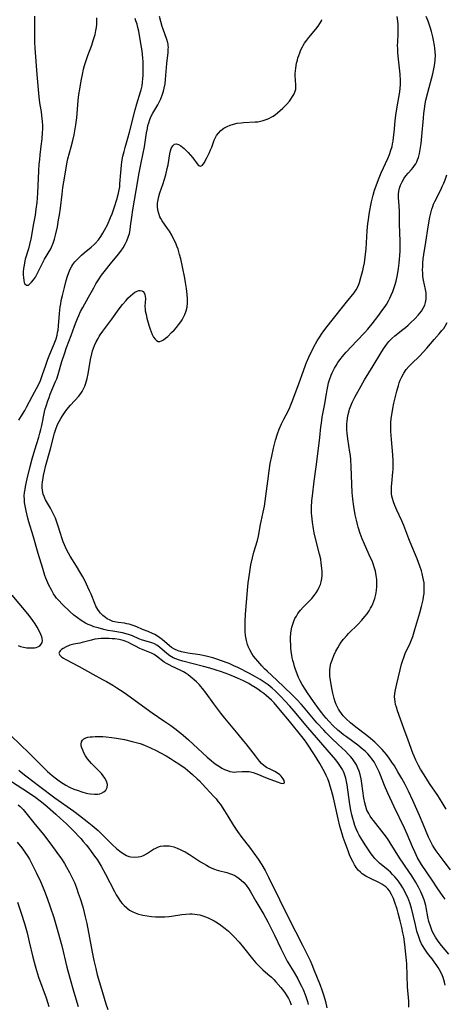
# Model space of a CAD drawing. Units: inches. Extents: x 2044923 to 2050399, y 189883 to 195346.
# Drawn here: x 2046437 to 2046525, y 192212 to 192415 of the extents above; entities that cross this region are included whole.
import ezdxf

# ---------------------------------------------------------------- set-up
doc = ezdxf.new("R2010")
doc.units = ezdxf.units.IN
doc.header["$MEASUREMENT"] = 0
doc.layers.add('c_16_T14S_R18E', color=21, linetype='Continuous')

msp = doc.modelspace()

# ---------------------------------------------------------------- linework, layer by layer
at = {"layer": 'c_16_T14S_R18E'}
for points, elevation in [([(2046435.5, 192258.15), (2046439.02, 192255.88), (2046440.51, 192254.85), (2046441.43, 192254.16), (2046442.36, 192253.39), (2046444.65, 192251.4), (2046445.63, 192250.51), (2046446.81, 192249.38), (2046448.13, 192248.08), (2046449.77, 192246.35), (2046450.31, 192245.74), (2046450.92, 192245.03), (2046451.44, 192244.36), (2046451.95, 192243.69), (2046452.65, 192242.72), (2046453.14, 192242), (2046453.96, 192240.66), (2046454.89, 192238.99), (2046456.73, 192235.38), (2046457.09, 192234.73), (2046457.47, 192234.1), (2046457.98, 192233.36), (2046458.34, 192232.92), (2046458.72, 192232.5), (2046459.27, 192232), (2046459.86, 192231.56), (2046460.41, 192231.25), (2046461.02, 192230.98), (2046461.67, 192230.75), (2046462.33, 192230.57), (2046462.62, 192230.51), (2046463.49, 192230.35), (2046464.38, 192230.24), (2046465.22, 192230.18), (2046466.29, 192230.16), (2046467.13, 192230.18), (2046467.96, 192230.23), (2046468.53, 192230.3), (2046470.62, 192230.63), (2046471.44, 192230.74), (2046472.27, 192230.77), (2046472.79, 192230.76), (2046473.32, 192230.72), (2046473.84, 192230.65), (2046474.36, 192230.55), (2046474.96, 192230.38), (2046475.53, 192230.18), (2046476.1, 192229.95), (2046476.88, 192229.57), (2046477.33, 192229.34), (2046478.03, 192228.92), (2046478.72, 192228.45), (2046479.6, 192227.78), (2046480.26, 192227.22), (2046480.92, 192226.59), (2046481.36, 192226.13), (2046482.47, 192224.91), (2046483.37, 192223.84), (2046485.23, 192221.48), (2046485.93, 192220.69), (2046486.27, 192220.32), (2046486.99, 192219.6), (2046487.38, 192219.24), (2046488.42, 192218.33), (2046489.12, 192217.69), (2046489.6, 192217.21), (2046490.05, 192216.71), (2046491.09, 192215.55), (2046491.65, 192214.87), (2046491.98, 192214.42), (2046492.32, 192213.87), (2046492.63, 192213.3), (2046492.92, 192212.72), (2046493.23, 192212)], 1014), ([(2046436.66, 192245.57), (2046437.62, 192244.4), (2046437.95, 192243.97), (2046438.26, 192243.53), (2046438.84, 192242.65), (2046439.18, 192242.09), (2046439.57, 192241.4), (2046439.99, 192240.58), (2046440.66, 192239.21), (2046441.45, 192237.48), (2046442.02, 192236.15), (2046442.43, 192235.14), (2046442.93, 192233.82), (2046443.48, 192232.25), (2046444.22, 192230), (2046445.05, 192227.17), (2046445.87, 192224.16), (2046446.94, 192219.79), (2046447.46, 192217.78), (2046448.37, 192214.58), (2046449.26, 192211.66)], 1018), ([(2046525.74, 192222.47), (2046524.27, 192224.25), (2046523.55, 192225.16), (2046522.97, 192226), (2046522.71, 192226.45), (2046522.46, 192226.92), (2046522.24, 192227.41), (2046521.95, 192228.21), (2046521.66, 192229.2), (2046521.44, 192230.19), (2046521.09, 192232.08), (2046520.99, 192232.54), (2046520.87, 192233.01), (2046520.65, 192233.7), (2046520.39, 192234.39), (2046519.98, 192235.31), (2046519.47, 192236.32), (2046518.86, 192237.4), (2046518.11, 192238.63)], 1014), ([(2046436.75, 192233.19), (2046437.49, 192230.93), (2046438.14, 192228.79), (2046438.69, 192226.83), (2046439.16, 192224.98), (2046439.89, 192221.82), (2046440.36, 192220.04), (2046440.64, 192219.1), (2046441.07, 192217.73), (2046442.61, 192213.42), (2046443.19, 192211.63)], 1020)]:
    msp.add_lwpolyline(points, dxfattribs=dict(at, elevation=elevation))
for points in [[(2046440.2, 192416.16, 1006), (2046440.23, 192411.87, 1006), (2046440.26, 192410.8, 1006), (2046440.32, 192409.6, 1006), (2046440.73, 192404.17, 1006), (2046441.12, 192399.52, 1006), (2046441.26, 192398.26, 1006), (2046441.58, 192396.42, 1006), (2046441.7, 192395.69, 1006), (2046441.77, 192395.09, 1006), (2046441.83, 192394.41, 1006), (2046441.86, 192393.64, 1006), (2046441.86, 192392.86, 1006), (2046441.84, 192392.16, 1006), (2046441.74, 192390.83, 1006), (2046441.57, 192389.32, 1006), (2046441.35, 192387.54, 1006), (2046441.24, 192386.57, 1006), (2046441.16, 192385.64, 1006), (2046441.07, 192384.25, 1006), (2046440.86, 192379.65, 1006), (2046440.7, 192377.68, 1006), (2046440.53, 192376.32, 1006), (2046440.34, 192375.08, 1006), (2046440.05, 192373.34, 1006), (2046439.78, 192371.81, 1006), (2046439.52, 192370.45, 1006), (2046439.2, 192369.03, 1006), (2046438.98, 192368.15, 1006), (2046438.34, 192365.99, 1006), (2046438.17, 192365.26, 1006), (2046438.07, 192364.77, 1006), (2046437.97, 192364.07, 1006), (2046437.92, 192363.4, 1006), (2046437.91, 192362.75, 1006), (2046437.93, 192362.23, 1006), (2046438.01, 192361.61, 1006), (2046438.12, 192361.21, 1006), (2046438.27, 192360.89, 1006), (2046438.55, 192360.63, 1006), (2046438.98, 192360.66, 1006), (2046439.3, 192360.89, 1006), (2046439.64, 192361.23, 1006), (2046440.05, 192361.72, 1006), (2046440.44, 192362.31, 1006), (2046440.61, 192362.59, 1006), (2046440.95, 192363.25, 1006), (2046441.67, 192364.76, 1006), (2046442.31, 192366, 1006), (2046443.59, 192368.17, 1006), (2046443.74, 192368.48, 1006), (2046444.06, 192369.28, 1006), (2046444.33, 192370.12, 1006), (2046444.56, 192370.99, 1006), (2046444.95, 192372.7, 1006), (2046445.22, 192374.1, 1006), (2046445.39, 192375.14, 1006), (2046445.59, 192376.51, 1006), (2046445.91, 192379.42, 1006), (2046446.09, 192380.78, 1006), (2046446.5, 192383.17, 1006), (2046446.84, 192385.29, 1006), (2046446.99, 192386.07, 1006), (2046447.14, 192386.71, 1006), (2046447.82, 192389.22, 1006), (2046448.15, 192390.54, 1006), (2046448.39, 192391.68, 1006), (2046448.62, 192392.91, 1006), (2046448.75, 192393.73, 1006), (2046448.94, 192395.19, 1006), (2046449.26, 192398.78, 1006), (2046449.4, 192400.04, 1006), (2046449.56, 192401.14, 1006), (2046449.87, 192402.87, 1006), (2046450.13, 192404.15, 1006), (2046450.38, 192405.24, 1006), (2046450.58, 192406.02, 1006), (2046450.81, 192406.8, 1006), (2046451.26, 192408.09, 1006), (2046452.04, 192410.2, 1006), (2046452.37, 192411.16, 1006), (2046452.57, 192411.8, 1006), (2046452.75, 192412.44, 1006), (2046452.92, 192413.23, 1006), (2046453.03, 192413.86, 1006), (2046453.1, 192414.52, 1006), (2046453.13, 192415.18, 1006), (2046453.12, 192415.84, 1006)], [(2046517.51, 192211.53, 1010), (2046517.5, 192212.14, 1010), (2046517.47, 192212.74, 1010), (2046517.23, 192215.68, 1010), (2046517.07, 192220.37, 1010), (2046517.02, 192221.19, 1010), (2046516.91, 192222.46, 1010), (2046516.68, 192224.47, 1010), (2046516.44, 192226.06, 1010), (2046516.29, 192226.85, 1010), (2046516.05, 192227.99, 1010), (2046515.71, 192229.37, 1010), (2046515.3, 192230.91, 1010), (2046515.07, 192231.73, 1010), (2046514.63, 192233.1, 1010), (2046514.33, 192233.93, 1010), (2046514.14, 192234.38, 1010), (2046513.94, 192234.81, 1010), (2046513.49, 192235.54, 1010), (2046513.16, 192235.94, 1010), (2046512.73, 192236.34, 1010), (2046512.34, 192236.64, 1010), (2046511.92, 192236.9, 1010), (2046511.41, 192237.17, 1010), (2046509.33, 192238.19, 1010), (2046508.6, 192238.6, 1010), (2046507.89, 192239.07, 1010), (2046507.54, 192239.36, 1010), (2046507.07, 192239.82, 1010), (2046506.64, 192240.35, 1010), (2046506.27, 192240.93, 1010), (2046505.91, 192241.59, 1010), (2046505.6, 192242.23, 1010), (2046505.28, 192242.96, 1010), (2046504.96, 192243.8, 1010), (2046503.97, 192246.55, 1010), (2046503.71, 192247.31, 1010), (2046503.44, 192248.2, 1010), (2046503.25, 192248.91, 1010), (2046502.88, 192250.42, 1010), (2046501.93, 192254.72, 1010), (2046501.53, 192256.29, 1010), (2046501.28, 192257.14, 1010), (2046501.03, 192257.89, 1010), (2046500.76, 192258.64, 1010), (2046500.46, 192259.37, 1010), (2046500.18, 192259.97, 1010), (2046499.84, 192260.61, 1010), (2046499.13, 192261.82, 1010), (2046498.01, 192263.64, 1010), (2046496.43, 192266.04, 1010), (2046495.94, 192266.72, 1010), (2046495.39, 192267.43, 1010), (2046492.86, 192270.61, 1010), (2046491.04, 192272.79, 1010), (2046489.68, 192274.34, 1010), (2046489.13, 192274.9, 1010), (2046488.57, 192275.43, 1010), (2046488.07, 192275.87, 1010), (2046487.55, 192276.29, 1010), (2046486.95, 192276.74, 1010), (2046486.34, 192277.18, 1010), (2046485.77, 192277.55, 1010), (2046484.97, 192278.04, 1010), (2046484.44, 192278.34, 1010), (2046483.37, 192278.9, 1010), (2046482.12, 192279.47, 1010), (2046480.37, 192280.2, 1010), (2046478.84, 192280.76, 1010), (2046477.51, 192281.2, 1010), (2046476.44, 192281.51, 1010), (2046475.12, 192281.87, 1010), (2046470.87, 192282.95, 1010), (2046469.96, 192283.22, 1010), (2046469.4, 192283.43, 1010), (2046468.86, 192283.66, 1010), (2046468.16, 192284.07, 1010), (2046467.53, 192284.54, 1010), (2046466.05, 192285.84, 1010), (2046465.46, 192286.28, 1010), (2046464.97, 192286.57, 1010), (2046464.64, 192286.72, 1010), (2046464.24, 192286.86, 1010), (2046462.53, 192287.34, 1010), (2046461.8, 192287.62, 1010), (2046460.49, 192288.19, 1010), (2046459.83, 192288.44, 1010), (2046459.14, 192288.65, 1010), (2046458.38, 192288.82, 1010), (2046456.37, 192289.14, 1010), (2046455.34, 192289.33, 1010), (2046454.53, 192289.53, 1010), (2046453.39, 192289.83, 1010), (2046452.51, 192290.1, 1010), (2046451.9, 192290.31, 1010), (2046451.3, 192290.55, 1010), (2046450.78, 192290.8, 1010), (2046449.85, 192291.35, 1010), (2046449.08, 192291.9, 1010), (2046448.38, 192292.47, 1010), (2046447.51, 192293.25, 1010), (2046445.99, 192294.69, 1010), (2046445.17, 192295.55, 1010), (2046444.77, 192296.02, 1010), (2046444.47, 192296.43, 1010), (2046444.15, 192296.91, 1010), (2046443.78, 192297.54, 1010), (2046443.2, 192298.68, 1010), (2046442.77, 192299.66, 1010), (2046442.58, 192300.15, 1010), (2046442.39, 192300.69, 1010), (2046441.92, 192302.1, 1010), (2046440.97, 192305.19, 1010), (2046439.94, 192308.84, 1010), (2046439.05, 192311.73, 1010), (2046438.84, 192312.49, 1010), (2046438.49, 192314.01, 1010), (2046438.29, 192315.07, 1010), (2046438.2, 192315.73, 1010), (2046438.14, 192316.39, 1010), (2046438.13, 192317.12, 1010), (2046438.19, 192317.83, 1010), (2046438.28, 192318.46, 1010), (2046438.4, 192319.08, 1010), (2046438.74, 192320.63, 1010), (2046439.36, 192323.17, 1010), (2046439.78, 192324.79, 1010), (2046440.3, 192326.63, 1010), (2046441.12, 192329.27, 1010), (2046441.34, 192330.06, 1010), (2046441.54, 192330.85, 1010), (2046441.72, 192331.65, 1010), (2046442.31, 192334.46, 1010), (2046442.46, 192335.07, 1010), (2046442.63, 192335.66, 1010), (2046442.98, 192336.73, 1010), (2046443.23, 192337.41, 1010), (2046443.5, 192338.09, 1010), (2046444.6, 192340.73, 1010), (2046444.82, 192341.32, 1010), (2046445.11, 192342.2, 1010), (2046445.89, 192344.84, 1010), (2046446.41, 192346.47, 1010), (2046446.86, 192347.74, 1010), (2046447.83, 192350.27, 1010), (2046448.49, 192352.2, 1010), (2046448.82, 192353.09, 1010), (2046449.08, 192353.73, 1010), (2046449.36, 192354.36, 1010), (2046449.76, 192355.18, 1010), (2046450.19, 192355.99, 1010), (2046451.37, 192358.19, 1010), (2046452.45, 192360.11, 1010), (2046452.92, 192360.93, 1010), (2046453.42, 192361.73, 1010), (2046454.08, 192362.7, 1010), (2046454.87, 192363.75, 1010), (2046455.89, 192365.03, 1010), (2046457.54, 192367.01, 1010), (2046458.06, 192367.68, 1010), (2046458.54, 192368.36, 1010), (2046458.98, 192369.11, 1010), (2046459.32, 192369.8, 1010), (2046459.6, 192370.52, 1010), (2046459.82, 192371.28, 1010), (2046459.97, 192372.06, 1010), (2046460.07, 192372.84, 1010), (2046460.29, 192374.68, 1010), (2046460.51, 192376.22, 1010), (2046461.22, 192380.17, 1010), (2046461.84, 192383.81, 1010), (2046462.23, 192385.88, 1010), (2046462.92, 192389.22, 1010), (2046463.38, 192392.1, 1010), (2046463.53, 192392.96, 1010), (2046463.65, 192393.58, 1010), (2046463.81, 192394.18, 1010), (2046464.02, 192394.83, 1010), (2046464.32, 192395.51, 1010), (2046464.67, 192396.17, 1010), (2046465.69, 192397.88, 1010), (2046465.99, 192398.44, 1010), (2046466.3, 192399.09, 1010), (2046466.68, 192400.05, 1010), (2046466.87, 192400.67, 1010), (2046467.03, 192401.31, 1010), (2046467.18, 192402.24, 1010), (2046467.27, 192403.09, 1010), (2046467.54, 192406.43, 1010), (2046467.8, 192408.67, 1010), (2046467.85, 192409.39, 1010), (2046467.86, 192409.76, 1010), (2046467.83, 192410.07, 1010), (2046467.79, 192410.38, 1010), (2046467.73, 192410.68, 1010), (2046467.52, 192411.39, 1010), (2046466.78, 192413.49, 1010), (2046466.61, 192414.05, 1010), (2046466.04, 192416.13, 1010)], [(2046518.11, 192238.63, 1014), (2046517.52, 192239.54, 1014), (2046515.59, 192242.35, 1014), (2046513.66, 192245.46, 1014), (2046513.09, 192246.32, 1014), (2046512.42, 192247.25, 1014), (2046510.18, 192250.04, 1014), (2046509.86, 192250.48, 1014), (2046509.52, 192250.98, 1014), (2046509.22, 192251.5, 1014), (2046508.86, 192252.23, 1014), (2046508.6, 192252.97, 1014), (2046508.39, 192253.74, 1014), (2046508.2, 192254.67, 1014), (2046507.81, 192257.73, 1014), (2046507.65, 192258.67, 1014), (2046507.43, 192259.6, 1014), (2046507.22, 192260.26, 1014), (2046506.99, 192260.86, 1014), (2046506.67, 192261.54, 1014), (2046506.29, 192262.2, 1014), (2046505.88, 192262.79, 1014), (2046505.46, 192263.29, 1014), (2046505.01, 192263.77, 1014), (2046504.41, 192264.36, 1014), (2046502.91, 192265.75, 1014), (2046501.55, 192267.06, 1014), (2046500.44, 192268.17, 1014), (2046499.92, 192268.71, 1014), (2046498.51, 192270.26, 1014), (2046495.75, 192273.53, 1014), (2046495.28, 192274.07, 1014), (2046494.38, 192275.04, 1014), (2046493.33, 192276.1, 1014), (2046490.28, 192279.06, 1014), (2046488.23, 192280.94, 1014), (2046487.74, 192281.41, 1014), (2046487.15, 192282.03, 1014), (2046486.32, 192282.96, 1014), (2046485.84, 192283.54, 1014), (2046485.44, 192284.04, 1014), (2046485.07, 192284.57, 1014), (2046484.66, 192285.29, 1014), (2046484.41, 192285.86, 1014), (2046484.2, 192286.44, 1014), (2046483.98, 192287.27, 1014), (2046483.81, 192288.26, 1014), (2046483.74, 192289.1, 1014), (2046483.71, 192290.14, 1014), (2046483.74, 192291.17, 1014), (2046483.81, 192292.6, 1014), (2046484.17, 192297.61, 1014), (2046484.32, 192299.13, 1014), (2046484.58, 192300.93, 1014), (2046484.92, 192302.85, 1014), (2046485.22, 192304.34, 1014), (2046485.52, 192305.5, 1014), (2046486.26, 192307.89, 1014), (2046486.47, 192308.8, 1014), (2046486.88, 192311.19, 1014), (2046487.02, 192311.85, 1014), (2046487.45, 192313.73, 1014), (2046487.69, 192314.98, 1014), (2046488.4, 192320.18, 1014), (2046488.67, 192322.28, 1014), (2046488.9, 192323.8, 1014), (2046489.21, 192325.33, 1014), (2046489.59, 192327, 1014), (2046490, 192328.6, 1014), (2046490.4, 192329.91, 1014), (2046490.76, 192330.91, 1014), (2046491.2, 192331.96, 1014), (2046491.68, 192332.94, 1014), (2046492.64, 192334.77, 1014), (2046492.92, 192335.37, 1014), (2046493.16, 192335.92, 1014), (2046493.57, 192336.95, 1014), (2046494.86, 192340.45, 1014), (2046495.74, 192342.95, 1014), (2046496.16, 192344.09, 1014), (2046496.39, 192344.66, 1014), (2046496.88, 192345.76, 1014), (2046497.85, 192347.74, 1014), (2046498.6, 192349.13, 1014), (2046498.97, 192349.74, 1014), (2046499.64, 192350.75, 1014), (2046500.17, 192351.46, 1014), (2046501.4, 192353.06, 1014), (2046504.6, 192357.11, 1014), (2046506.19, 192359.03, 1014), (2046506.61, 192359.65, 1014), (2046507.01, 192360.45, 1014), (2046507.29, 192361.2, 1014), (2046507.61, 192362.23, 1014), (2046507.99, 192363.63, 1014), (2046508.16, 192364.34, 1014), (2046508.33, 192365.22, 1014), (2046508.5, 192366.41, 1014), (2046508.66, 192368.15, 1014), (2046508.92, 192371.88, 1014), (2046509.06, 192373.4, 1014), (2046509.15, 192374.14, 1014), (2046509.32, 192375.33, 1014), (2046509.44, 192376.06, 1014), (2046509.65, 192377.13, 1014), (2046509.81, 192377.85, 1014), (2046510.15, 192379.23, 1014), (2046510.44, 192380.23, 1014), (2046510.74, 192381.16, 1014), (2046511.22, 192382.48, 1014), (2046511.77, 192383.82, 1014), (2046513.15, 192386.79, 1014), (2046513.5, 192387.64, 1014), (2046513.81, 192388.51, 1014), (2046514.03, 192389.3, 1014), (2046514.15, 192389.83, 1014), (2046514.25, 192390.37, 1014), (2046514.36, 192391.12, 1014), (2046514.47, 192392.19, 1014), (2046514.69, 192394.61, 1014), (2046514.82, 192395.74, 1014), (2046515.07, 192397.45, 1014), (2046515.65, 192400.57, 1014), (2046515.74, 192401.35, 1014), (2046515.78, 192402.1, 1014), (2046515.77, 192402.86, 1014), (2046515.68, 192404.2, 1014), (2046515.29, 192407.9, 1014), (2046515.23, 192408.7, 1014), (2046515.2, 192409.42, 1014), (2046515.19, 192410.13, 1014), (2046515.21, 192410.82, 1014), (2046515.31, 192412.64, 1014), (2046515.33, 192413.22, 1014), (2046515.31, 192413.94, 1014), (2046515.27, 192414.57, 1014), (2046515.2, 192415.19, 1014), (2046515.06, 192416.12, 1014)], [(2046525.03, 192233.82, 1016), (2046524.6, 192234.4, 1016), (2046523.34, 192236.17, 1016), (2046522.42, 192237.53, 1016), (2046520.13, 192240.99, 1016), (2046519.7, 192241.68, 1016), (2046519.3, 192242.37, 1016), (2046518.99, 192242.99, 1016), (2046518.71, 192243.58, 1016), (2046518.23, 192244.66, 1016), (2046517.16, 192247.24, 1016), (2046516.62, 192248.45, 1016), (2046514.48, 192252.9, 1016), (2046513.15, 192255.73, 1016), (2046512.49, 192257.27, 1016), (2046511.65, 192259.41, 1016), (2046511.36, 192260.09, 1016), (2046511.03, 192260.8, 1016), (2046510.68, 192261.48, 1016), (2046510.31, 192262.15, 1016), (2046509.88, 192262.8, 1016), (2046509.46, 192263.33, 1016), (2046509.01, 192263.83, 1016), (2046508.53, 192264.31, 1016), (2046507.9, 192264.89, 1016), (2046506.95, 192265.64, 1016), (2046504.61, 192267.32, 1016), (2046504.02, 192267.77, 1016), (2046503.45, 192268.24, 1016), (2046502.85, 192268.75, 1016), (2046501.88, 192269.65, 1016), (2046500.98, 192270.57, 1016), (2046500.43, 192271.18, 1016), (2046499.97, 192271.72, 1016), (2046499.53, 192272.27, 1016), (2046499.06, 192272.89, 1016), (2046497.81, 192274.64, 1016), (2046496.59, 192276.41, 1016), (2046496.07, 192277.19, 1016), (2046495.47, 192278.16, 1016), (2046495.08, 192278.91, 1016), (2046494.75, 192279.62, 1016), (2046494.45, 192280.35, 1016), (2046494.13, 192281.23, 1016), (2046493.92, 192281.85, 1016), (2046493.73, 192282.48, 1016), (2046493.57, 192283.11, 1016), (2046493.44, 192283.67, 1016), (2046493.34, 192284.22, 1016), (2046493.23, 192284.98, 1016), (2046493.16, 192285.72, 1016), (2046493.11, 192286.45, 1016), (2046493.1, 192287.14, 1016), (2046493.1, 192287.83, 1016), (2046493.15, 192288.75, 1016), (2046493.28, 192289.66, 1016), (2046493.35, 192290, 1016), (2046493.53, 192290.65, 1016), (2046493.74, 192291.21, 1016), (2046493.99, 192291.76, 1016), (2046494.28, 192292.29, 1016), (2046494.6, 192292.8, 1016), (2046495.12, 192293.49, 1016), (2046495.67, 192294.12, 1016), (2046497.45, 192295.95, 1016), (2046497.95, 192296.53, 1016), (2046498.37, 192297.12, 1016), (2046498.71, 192297.67, 1016), (2046499.01, 192298.24, 1016), (2046499.24, 192298.8, 1016), (2046499.42, 192299.39, 1016), (2046499.54, 192300.02, 1016), (2046499.6, 192300.67, 1016), (2046499.59, 192301.49, 1016), (2046499.55, 192302.18, 1016), (2046499.43, 192303.23, 1016), (2046499.3, 192304.06, 1016), (2046499.09, 192305.06, 1016), (2046498.17, 192308.62, 1016), (2046497.98, 192309.48, 1016), (2046497.81, 192310.34, 1016), (2046497.6, 192311.68, 1016), (2046497.48, 192312.96, 1016), (2046497.44, 192313.56, 1016), (2046497.44, 192314.72, 1016), (2046497.51, 192316.14, 1016), (2046497.61, 192317.15, 1016), (2046497.99, 192320.18, 1016), (2046498.34, 192323.14, 1016), (2046498.93, 192327.48, 1016), (2046499.13, 192329.18, 1016), (2046499.34, 192331.37, 1016), (2046499.44, 192332.13, 1016), (2046499.63, 192333.34, 1016), (2046500.08, 192335.78, 1016), (2046500.47, 192338.19, 1016), (2046500.62, 192339.01, 1016), (2046500.77, 192339.73, 1016), (2046500.95, 192340.44, 1016), (2046501.13, 192341.08, 1016), (2046501.47, 192342.03, 1016), (2046501.69, 192342.53, 1016), (2046502.16, 192343.49, 1016), (2046502.47, 192344.03, 1016), (2046502.87, 192344.67, 1016), (2046503.31, 192345.29, 1016), (2046503.71, 192345.82, 1016), (2046504.14, 192346.33, 1016), (2046504.58, 192346.83, 1016), (2046506.79, 192349.11, 1016), (2046508.41, 192350.83, 1016), (2046509.03, 192351.53, 1016), (2046509.94, 192352.64, 1016), (2046511.1, 192354.14, 1016), (2046512.15, 192355.58, 1016), (2046512.6, 192356.25, 1016), (2046512.87, 192356.67, 1016), (2046513.31, 192357.42, 1016), (2046513.6, 192357.97, 1016), (2046513.88, 192358.54, 1016), (2046514.21, 192359.31, 1016), (2046514.42, 192359.92, 1016), (2046514.61, 192360.54, 1016), (2046514.85, 192361.48, 1016), (2046515.13, 192362.74, 1016), (2046515.37, 192364.11, 1016), (2046515.52, 192365.17, 1016), (2046515.6, 192365.93, 1016), (2046515.67, 192366.78, 1016), (2046515.72, 192367.64, 1016), (2046515.74, 192368.77, 1016), (2046515.73, 192369.64, 1016), (2046515.6, 192373.28, 1016), (2046515.56, 192375.83, 1016), (2046515.51, 192377.04, 1016), (2046515.38, 192378.74, 1016), (2046515.38, 192379.41, 1016), (2046515.44, 192380.06, 1016), (2046515.56, 192380.67, 1016), (2046515.75, 192381.26, 1016), (2046516.09, 192382, 1016), (2046516.52, 192382.72, 1016), (2046516.88, 192383.21, 1016), (2046517.39, 192383.79, 1016), (2046518.08, 192384.54, 1016), (2046518.39, 192384.92, 1016), (2046518.68, 192385.32, 1016), (2046518.92, 192385.71, 1016), (2046519.14, 192386.13, 1016), (2046519.31, 192386.52, 1016), (2046519.48, 192387.03, 1016), (2046519.69, 192387.81, 1016), (2046519.85, 192388.63, 1016), (2046520.03, 192389.89, 1016), (2046520.19, 192391.38, 1016), (2046520.5, 192395.12, 1016), (2046520.59, 192396.1, 1016), (2046520.71, 192397.05, 1016), (2046520.87, 192398.09, 1016), (2046521.02, 192398.82, 1016), (2046521.4, 192400.44, 1016), (2046522.45, 192404.28, 1016), (2046522.61, 192404.98, 1016), (2046522.76, 192405.68, 1016), (2046522.87, 192406.39, 1016), (2046522.95, 192407.2, 1016), (2046522.97, 192408.07, 1016), (2046522.93, 192408.83, 1016), (2046522.86, 192409.59, 1016), (2046522.79, 192410.16, 1016), (2046522.6, 192411.27, 1016), (2046522.45, 192411.96, 1016), (2046522.17, 192413.02, 1016), (2046521.9, 192413.91, 1016), (2046521.46, 192415.18, 1016), (2046521.1, 192416.15, 1016)], [(2046437.02, 192332.76, 1008), (2046437.78, 192333.97, 1008), (2046438.22, 192334.73, 1008), (2046438.6, 192335.43, 1008), (2046439.73, 192337.61, 1008), (2046441.1, 192340.2, 1008), (2046441.45, 192340.95, 1008), (2046441.85, 192341.95, 1008), (2046442.55, 192344.09, 1008), (2046442.98, 192345.32, 1008), (2046443.39, 192346.35, 1008), (2046444.17, 192348.14, 1008), (2046444.45, 192348.86, 1008), (2046444.7, 192349.58, 1008), (2046444.9, 192350.33, 1008), (2046445.01, 192350.83, 1008), (2046445.09, 192351.33, 1008), (2046445.2, 192352.25, 1008), (2046445.4, 192354.78, 1008), (2046445.46, 192355.45, 1008), (2046445.54, 192356.13, 1008), (2046445.65, 192356.78, 1008), (2046445.77, 192357.44, 1008), (2046446.01, 192358.51, 1008), (2046446.41, 192360.17, 1008), (2046446.79, 192361.58, 1008), (2046447.06, 192362.49, 1008), (2046447.32, 192363.22, 1008), (2046447.61, 192363.92, 1008), (2046447.96, 192364.58, 1008), (2046448.17, 192364.9, 1008), (2046448.58, 192365.44, 1008), (2046448.97, 192365.87, 1008), (2046449.38, 192366.28, 1008), (2046449.94, 192366.8, 1008), (2046450.51, 192367.3, 1008), (2046451.94, 192368.47, 1008), (2046452.54, 192369, 1008), (2046452.85, 192369.32, 1008), (2046453.41, 192369.99, 1008), (2046453.93, 192370.71, 1008), (2046454.35, 192371.37, 1008), (2046454.69, 192371.97, 1008), (2046455.27, 192373.09, 1008), (2046455.94, 192374.58, 1008), (2046456.25, 192375.35, 1008), (2046456.76, 192376.8, 1008), (2046457.24, 192378.34, 1008), (2046457.6, 192379.63, 1008), (2046457.74, 192380.3, 1008), (2046457.83, 192380.94, 1008), (2046457.88, 192381.59, 1008), (2046458.02, 192383.89, 1008), (2046458.18, 192385.42, 1008), (2046458.28, 192386.11, 1008), (2046458.5, 192387.31, 1008), (2046458.71, 192388.22, 1008), (2046458.95, 192389.1, 1008), (2046459.52, 192391.03, 1008), (2046459.84, 192392.21, 1008), (2046460.98, 192396.84, 1008), (2046461.33, 192398.07, 1008), (2046462.14, 192400.56, 1008), (2046462.26, 192401, 1008), (2046462.44, 192401.81, 1008), (2046462.54, 192402.54, 1008), (2046462.61, 192403.28, 1008), (2046462.65, 192404.03, 1008), (2046462.68, 192405.22, 1008), (2046462.68, 192406.02, 1008), (2046462.65, 192406.82, 1008), (2046462.6, 192407.51, 1008), (2046462.53, 192408.27, 1008), (2046462.43, 192409.03, 1008), (2046462.19, 192410.53, 1008), (2046461.74, 192413.09, 1008), (2046461.59, 192413.82, 1008), (2046461.41, 192414.56, 1008), (2046461.18, 192415.26, 1008), (2046460.98, 192415.73, 1008)], [(2046525.03, 192216.07, 1012), (2046524.89, 192216.66, 1012), (2046524.75, 192217.14, 1012), (2046524.59, 192217.61, 1012), (2046524.44, 192217.99, 1012), (2046524.08, 192218.74, 1012), (2046523.52, 192219.73, 1012), (2046523.13, 192220.32, 1012), (2046522.73, 192220.9, 1012), (2046522.3, 192221.47, 1012), (2046521.53, 192222.42, 1012), (2046521.2, 192222.86, 1012), (2046520.91, 192223.27, 1012), (2046520.63, 192223.7, 1012), (2046520.13, 192224.61, 1012), (2046519.87, 192225.2, 1012), (2046519.55, 192226.06, 1012), (2046519.18, 192227.24, 1012), (2046518.84, 192228.5, 1012), (2046518.02, 192231.95, 1012), (2046517.7, 192233.04, 1012), (2046517.49, 192233.61, 1012), (2046517.26, 192234.17, 1012), (2046516.98, 192234.78, 1012), (2046516.68, 192235.37, 1012), (2046516.26, 192236.14, 1012), (2046515.89, 192236.74, 1012), (2046515.5, 192237.32, 1012), (2046515.08, 192237.88, 1012), (2046514.63, 192238.41, 1012), (2046514.15, 192238.91, 1012), (2046513.69, 192239.36, 1012), (2046513.2, 192239.8, 1012), (2046511.43, 192241.28, 1012), (2046510.88, 192241.81, 1012), (2046510.49, 192242.22, 1012), (2046510.25, 192242.51, 1012), (2046509.72, 192243.2, 1012), (2046509.44, 192243.59, 1012), (2046508.47, 192245.06, 1012), (2046507.58, 192246.47, 1012), (2046507.27, 192247.02, 1012), (2046506.98, 192247.57, 1012), (2046506.64, 192248.33, 1012), (2046506.37, 192249.03, 1012), (2046506.13, 192249.76, 1012), (2046505.92, 192250.49, 1012), (2046505.74, 192251.22, 1012), (2046505.54, 192252.21, 1012), (2046505.33, 192253.4, 1012), (2046504.74, 192257.45, 1012), (2046504.63, 192258.12, 1012), (2046504.48, 192258.78, 1012), (2046504.31, 192259.42, 1012), (2046504.15, 192259.85, 1012), (2046504.02, 192260.17, 1012), (2046503.8, 192260.61, 1012), (2046503.41, 192261.24, 1012), (2046502.98, 192261.85, 1012), (2046502.4, 192262.58, 1012), (2046496.63, 192269.28, 1012), (2046493.81, 192272.66, 1012), (2046492.93, 192273.68, 1012), (2046491.98, 192274.73, 1012), (2046491.05, 192275.71, 1012), (2046490.5, 192276.26, 1012), (2046489.9, 192276.83, 1012), (2046489.29, 192277.37, 1012), (2046488.43, 192278.06, 1012), (2046487.83, 192278.5, 1012), (2046486.79, 192279.2, 1012), (2046485.84, 192279.77, 1012), (2046484.62, 192280.44, 1012), (2046482.18, 192281.67, 1012), (2046481.37, 192282.04, 1012), (2046480.38, 192282.46, 1012), (2046478.62, 192283.12, 1012), (2046478.08, 192283.31, 1012), (2046477.01, 192283.64, 1012), (2046475.65, 192283.99, 1012), (2046474.37, 192284.26, 1012), (2046471.85, 192284.65, 1012), (2046471.25, 192284.76, 1012), (2046470.56, 192284.92, 1012), (2046469.89, 192285.11, 1012), (2046469.15, 192285.43, 1012), (2046468.54, 192285.8, 1012), (2046468.07, 192286.15, 1012), (2046466.6, 192287.42, 1012), (2046466.12, 192287.8, 1012), (2046465.6, 192288.15, 1012), (2046465.05, 192288.45, 1012), (2046464.59, 192288.68, 1012), (2046463.69, 192289.07, 1012), (2046462.54, 192289.53, 1012), (2046461.35, 192290.04, 1012), (2046460.78, 192290.27, 1012), (2046460.21, 192290.47, 1012), (2046459.76, 192290.6, 1012), (2046459.3, 192290.71, 1012), (2046458.81, 192290.8, 1012), (2046457.52, 192290.95, 1012), (2046456.76, 192291.08, 1012), (2046456.4, 192291.18, 1012), (2046455.82, 192291.43, 1012), (2046455.26, 192291.75, 1012), (2046454.89, 192292, 1012), (2046454.36, 192292.42, 1012), (2046453.86, 192292.89, 1012), (2046453.62, 192293.17, 1012), (2046453.29, 192293.63, 1012), (2046452.9, 192294.35, 1012), (2046452.67, 192294.89, 1012), (2046451.93, 192296.79, 1012), (2046451.61, 192297.53, 1012), (2046451.27, 192298.29, 1012), (2046450.67, 192299.5, 1012), (2046450.21, 192300.37, 1012), (2046449.62, 192301.41, 1012), (2046448.89, 192302.63, 1012), (2046447.6, 192304.68, 1012), (2046447.25, 192305.3, 1012), (2046446.85, 192306.07, 1012), (2046446.41, 192307.01, 1012), (2046446.15, 192307.64, 1012), (2046445.92, 192308.27, 1012), (2046445.59, 192309.31, 1012), (2046445.08, 192311.05, 1012), (2046444.8, 192311.88, 1012), (2046444.57, 192312.49, 1012), (2046444.32, 192313.08, 1012), (2046443.9, 192313.91, 1012), (2046443.54, 192314.55, 1012), (2046442.91, 192315.6, 1012), (2046442.53, 192316.28, 1012), (2046442.21, 192316.97, 1012), (2046442.05, 192317.48, 1012), (2046441.91, 192318.2, 1012), (2046441.85, 192318.82, 1012), (2046441.85, 192319.46, 1012), (2046441.89, 192320.04, 1012), (2046441.93, 192320.39, 1012), (2046442.08, 192321.31, 1012), (2046442.29, 192322.23, 1012), (2046442.52, 192323.16, 1012), (2046443.52, 192326.82, 1012), (2046444.38, 192330.08, 1012), (2046444.63, 192330.87, 1012), (2046445, 192331.85, 1012), (2046445.32, 192332.49, 1012), (2046445.64, 192333.07, 1012), (2046445.99, 192333.64, 1012), (2046446.44, 192334.3, 1012), (2046446.92, 192334.94, 1012), (2046447.68, 192335.87, 1012), (2046449.36, 192337.72, 1012), (2046449.91, 192338.44, 1012), (2046450.09, 192338.7, 1012), (2046450.31, 192339.09, 1012), (2046450.61, 192339.74, 1012), (2046450.86, 192340.42, 1012), (2046451.12, 192341.34, 1012), (2046451.33, 192342.35, 1012), (2046451.82, 192345.31, 1012), (2046452.07, 192346.44, 1012), (2046452.23, 192347.04, 1012), (2046452.43, 192347.62, 1012), (2046452.65, 192348.2, 1012), (2046452.98, 192348.93, 1012), (2046453.35, 192349.65, 1012), (2046453.58, 192350.03, 1012), (2046453.79, 192350.37, 1012), (2046454.31, 192351.13, 1012), (2046456.2, 192353.6, 1012), (2046457.73, 192355.75, 1012), (2046458.38, 192356.63, 1012), (2046459.12, 192357.5, 1012), (2046459.51, 192357.92, 1012), (2046460.03, 192358.44, 1012), (2046460.5, 192358.86, 1012), (2046460.95, 192359.19, 1012), (2046461.4, 192359.42, 1012), (2046461.74, 192359.51, 1012), (2046462.07, 192359.53, 1012), (2046462.37, 192359.46, 1012), (2046462.63, 192359.3, 1012), (2046462.85, 192359.05, 1012), (2046463, 192358.73, 1012), (2046463.09, 192358.32, 1012), (2046463.12, 192357.87, 1012), (2046463.03, 192356.2, 1012), (2046463.06, 192355.68, 1012), (2046463.11, 192355.32, 1012), (2046463.25, 192354.59, 1012), (2046463.43, 192353.85, 1012), (2046463.84, 192352.38, 1012), (2046464.11, 192351.54, 1012), (2046464.31, 192350.98, 1012), (2046464.52, 192350.47, 1012), (2046464.83, 192349.87, 1012), (2046465.12, 192349.48, 1012), (2046465.43, 192349.19, 1012), (2046465.77, 192349.03, 1012), (2046466.11, 192349.03, 1012), (2046466.48, 192349.14, 1012), (2046466.85, 192349.35, 1012), (2046467.28, 192349.67, 1012), (2046467.72, 192350.06, 1012), (2046468.54, 192350.85, 1012), (2046469.03, 192351.35, 1012), (2046469.51, 192351.89, 1012), (2046469.98, 192352.46, 1012), (2046470.42, 192353.05, 1012), (2046470.71, 192353.49, 1012), (2046470.93, 192353.87, 1012), (2046471.29, 192354.6, 1012), (2046471.56, 192355.36, 1012), (2046471.74, 192356.12, 1012), (2046471.83, 192356.98, 1012), (2046471.83, 192357.83, 1012), (2046471.77, 192358.69, 1012), (2046471.62, 192359.94, 1012), (2046471.42, 192361.21, 1012), (2046471.26, 192362.11, 1012), (2046470.81, 192364.4, 1012), (2046470.43, 192366.06, 1012), (2046470.18, 192367, 1012), (2046469.86, 192368.05, 1012), (2046469.63, 192368.67, 1012), (2046469.38, 192369.28, 1012), (2046469.02, 192370.09, 1012), (2046468.59, 192370.93, 1012), (2046468.09, 192371.77, 1012), (2046467.69, 192372.37, 1012), (2046466.59, 192373.93, 1012), (2046466.29, 192374.43, 1012), (2046466.13, 192374.76, 1012), (2046465.88, 192375.43, 1012), (2046465.71, 192376.13, 1012), (2046465.64, 192376.86, 1012), (2046465.65, 192377.58, 1012), (2046465.73, 192378.28, 1012), (2046465.87, 192378.98, 1012), (2046466.08, 192379.7, 1012), (2046466.77, 192381.66, 1012), (2046466.99, 192382.33, 1012), (2046467.32, 192383.42, 1012), (2046467.64, 192384.7, 1012), (2046467.8, 192385.48, 1012), (2046468.18, 192387.77, 1012), (2046468.32, 192388.41, 1012), (2046468.46, 192388.84, 1012), (2046468.78, 192389.44, 1012), (2046469.14, 192389.73, 1012), (2046469.47, 192389.8, 1012), (2046469.93, 192389.7, 1012), (2046470.45, 192389.42, 1012), (2046470.79, 192389.17, 1012), (2046471.13, 192388.87, 1012), (2046471.4, 192388.62, 1012), (2046471.94, 192388.06, 1012), (2046472.46, 192387.46, 1012), (2046472.89, 192386.93, 1012), (2046473.81, 192385.69, 1012), (2046474.11, 192385.37, 1012), (2046474.48, 192385.2, 1012), (2046474.92, 192385.45, 1012), (2046475.25, 192385.9, 1012), (2046475.8, 192386.94, 1012), (2046476.33, 192388.03, 1012), (2046476.58, 192388.59, 1012), (2046476.81, 192389.17, 1012), (2046477.35, 192390.58, 1012), (2046477.66, 192391.26, 1012), (2046477.83, 192391.56, 1012), (2046478.18, 192392.03, 1012), (2046478.72, 192392.58, 1012), (2046479.34, 192393.05, 1012), (2046479.97, 192393.4, 1012), (2046480.64, 192393.69, 1012), (2046481.29, 192393.89, 1012), (2046482.08, 192394.06, 1012), (2046482.88, 192394.18, 1012), (2046483.39, 192394.23, 1012), (2046485.81, 192394.34, 1012), (2046486.34, 192394.4, 1012), (2046486.91, 192394.5, 1012), (2046487.46, 192394.63, 1012), (2046488.02, 192394.82, 1012), (2046488.57, 192395.04, 1012), (2046489.1, 192395.32, 1012), (2046489.5, 192395.57, 1012), (2046489.95, 192395.88, 1012), (2046490.38, 192396.21, 1012), (2046490.93, 192396.68, 1012), (2046491.47, 192397.16, 1012), (2046491.86, 192397.53, 1012), (2046492.34, 192398.04, 1012), (2046492.85, 192398.65, 1012), (2046493.14, 192399.05, 1012), (2046493.49, 192399.59, 1012), (2046493.74, 192400.03, 1012), (2046493.94, 192400.47, 1012), (2046494.14, 192401.13, 1012), (2046494.18, 192401.82, 1012), (2046494.08, 192403.16, 1012), (2046494.06, 192403.74, 1012), (2046494.06, 192404.33, 1012), (2046494.1, 192404.9, 1012), (2046494.16, 192405.48, 1012), (2046494.34, 192406.47, 1012), (2046494.49, 192407.11, 1012), (2046494.62, 192407.58, 1012), (2046494.77, 192408.05, 1012), (2046494.99, 192408.65, 1012), (2046495.23, 192409.23, 1012), (2046495.54, 192409.85, 1012), (2046495.71, 192410.16, 1012), (2046495.99, 192410.61, 1012), (2046496.43, 192411.21, 1012), (2046496.89, 192411.8, 1012), (2046498.3, 192413.53, 1012), (2046498.75, 192414.12, 1012), (2046499.13, 192414.68, 1012), (2046499.37, 192415.11, 1012), (2046499.52, 192415.52, 1012)], [(2046526.12, 192239.91, 1018), (2046524.81, 192241.57, 1018), (2046523.54, 192243.23, 1018), (2046523.11, 192243.82, 1018), (2046522.71, 192244.42, 1018), (2046522.39, 192244.95, 1018), (2046522.15, 192245.38, 1018), (2046521.75, 192246.18, 1018), (2046521.55, 192246.64, 1018), (2046520.46, 192249.34, 1018), (2046519.7, 192251.12, 1018), (2046518.33, 192254.17, 1018), (2046517.43, 192256.09, 1018), (2046516.72, 192257.52, 1018), (2046516.04, 192258.77, 1018), (2046515.26, 192260.15, 1018), (2046514.54, 192261.34, 1018), (2046514.01, 192262.14, 1018), (2046513.46, 192262.93, 1018), (2046512.86, 192263.71, 1018), (2046512.42, 192264.24, 1018), (2046511.96, 192264.76, 1018), (2046511.3, 192265.44, 1018), (2046510.46, 192266.24, 1018), (2046509.58, 192267.01, 1018), (2046508.85, 192267.6, 1018), (2046506.57, 192269.32, 1018), (2046505.45, 192270.25, 1018), (2046504.58, 192271.04, 1018), (2046503.97, 192271.69, 1018), (2046503.58, 192272.14, 1018), (2046503.23, 192272.62, 1018), (2046502.97, 192273.05, 1018), (2046502.74, 192273.49, 1018), (2046502.5, 192274.03, 1018), (2046502.29, 192274.58, 1018), (2046502.07, 192275.26, 1018), (2046501.78, 192276.39, 1018), (2046501.52, 192277.71, 1018), (2046501.31, 192279.06, 1018), (2046501.22, 192279.78, 1018), (2046501.18, 192280.49, 1018), (2046501.2, 192281.12, 1018), (2046501.27, 192281.76, 1018), (2046501.43, 192282.49, 1018), (2046501.64, 192283.2, 1018), (2046502, 192284.12, 1018), (2046502.42, 192285.02, 1018), (2046502.81, 192285.75, 1018), (2046503.17, 192286.34, 1018), (2046503.56, 192286.92, 1018), (2046504.02, 192287.54, 1018), (2046504.69, 192288.3, 1018), (2046505.07, 192288.7, 1018), (2046507.01, 192290.59, 1018), (2046507.81, 192291.45, 1018), (2046508.42, 192292.18, 1018), (2046508.87, 192292.77, 1018), (2046509.28, 192293.38, 1018), (2046509.59, 192293.89, 1018), (2046509.84, 192294.35, 1018), (2046510.06, 192294.83, 1018), (2046510.28, 192295.37, 1018), (2046510.47, 192295.92, 1018), (2046510.68, 192296.74, 1018), (2046510.82, 192297.55, 1018), (2046510.9, 192298.37, 1018), (2046510.92, 192299.12, 1018), (2046510.88, 192299.82, 1018), (2046510.78, 192300.68, 1018), (2046510.61, 192301.54, 1018), (2046510.49, 192302.01, 1018), (2046510.15, 192303.05, 1018), (2046509.9, 192303.69, 1018), (2046509.62, 192304.32, 1018), (2046508.32, 192307.14, 1018), (2046507.85, 192308.25, 1018), (2046507.45, 192309.33, 1018), (2046507.04, 192310.62, 1018), (2046506.89, 192311.2, 1018), (2046506.67, 192312.08, 1018), (2046506.44, 192313.22, 1018), (2046506.13, 192314.91, 1018), (2046505.93, 192316.44, 1018), (2046505.81, 192317.81, 1018), (2046505.73, 192319.51, 1018), (2046505.62, 192323.16, 1018), (2046505.52, 192324.57, 1018), (2046505.43, 192325.44, 1018), (2046505.34, 192326.12, 1018), (2046504.88, 192328.89, 1018), (2046504.74, 192330.1, 1018), (2046504.7, 192330.78, 1018), (2046504.69, 192331.46, 1018), (2046504.71, 192332.09, 1018), (2046504.75, 192332.5, 1018), (2046504.84, 192333.23, 1018), (2046504.98, 192333.95, 1018), (2046505.16, 192334.66, 1018), (2046505.28, 192335.02, 1018), (2046505.53, 192335.7, 1018), (2046505.82, 192336.37, 1018), (2046506.36, 192337.47, 1018), (2046507.63, 192339.82, 1018), (2046508.34, 192341.07, 1018), (2046510.16, 192343.98, 1018), (2046511.7, 192346.58, 1018), (2046512.28, 192347.49, 1018), (2046512.59, 192347.94, 1018), (2046512.99, 192348.48, 1018), (2046513.4, 192348.99, 1018), (2046514.01, 192349.64, 1018), (2046514.64, 192350.19, 1018), (2046516.29, 192351.46, 1018), (2046516.83, 192351.9, 1018), (2046517.35, 192352.36, 1018), (2046517.8, 192352.77, 1018), (2046518.79, 192353.78, 1018), (2046519.4, 192354.44, 1018), (2046519.75, 192354.85, 1018), (2046520.08, 192355.26, 1018), (2046520.49, 192355.88, 1018), (2046520.81, 192356.53, 1018), (2046520.96, 192357.03, 1018), (2046521.08, 192357.74, 1018), (2046521.1, 192358.47, 1018), (2046521.06, 192359.04, 1018), (2046520.94, 192359.74, 1018), (2046520.52, 192361.67, 1018), (2046520.41, 192362.43, 1018), (2046520.36, 192363.1, 1018), (2046520.34, 192363.79, 1018), (2046520.36, 192364.48, 1018), (2046520.4, 192365.16, 1018), (2046520.49, 192366.06, 1018), (2046520.61, 192367, 1018), (2046520.98, 192369.54, 1018), (2046521.49, 192372.71, 1018), (2046521.85, 192374.69, 1018), (2046522.03, 192375.53, 1018), (2046522.24, 192376.34, 1018), (2046522.42, 192376.91, 1018), (2046522.58, 192377.34, 1018), (2046522.85, 192377.94, 1018), (2046524.09, 192380.34, 1018), (2046524.41, 192381.04, 1018), (2046524.7, 192381.72, 1018), (2046524.97, 192382.41, 1018), (2046525.32, 192383.39, 1018)], [(2046525.17, 192252.43, 1020), (2046524.6, 192253.43, 1020), (2046523.82, 192254.69, 1020), (2046523.45, 192255.26, 1020), (2046521.77, 192257.72, 1020), (2046520.64, 192259.5, 1020), (2046519.94, 192260.67, 1020), (2046519.52, 192261.42, 1020), (2046518.94, 192262.55, 1020), (2046518.57, 192263.35, 1020), (2046518.33, 192263.95, 1020), (2046517.39, 192266.63, 1020), (2046516.44, 192269.1, 1020), (2046516.09, 192270.05, 1020), (2046515.15, 192272.75, 1020), (2046514.92, 192273.45, 1020), (2046514.77, 192274.03, 1020), (2046514.65, 192274.6, 1020), (2046514.58, 192275.22, 1020), (2046514.57, 192275.56, 1020), (2046514.62, 192276.3, 1020), (2046514.74, 192277.05, 1020), (2046515, 192278.27, 1020), (2046515.69, 192281.15, 1020), (2046516, 192282.34, 1020), (2046516.19, 192282.98, 1020), (2046516.52, 192283.94, 1020), (2046516.76, 192284.54, 1020), (2046517.75, 192286.7, 1020), (2046518.03, 192287.35, 1020), (2046518.31, 192288.1, 1020), (2046518.76, 192289.52, 1020), (2046519.76, 192292.97, 1020), (2046520.13, 192294.28, 1020), (2046520.34, 192295.12, 1020), (2046520.46, 192295.67, 1020), (2046520.55, 192296.23, 1020), (2046520.63, 192296.92, 1020), (2046520.68, 192297.61, 1020), (2046520.68, 192298.43, 1020), (2046520.63, 192299.12, 1020), (2046520.54, 192299.76, 1020), (2046520.42, 192300.4, 1020), (2046520.25, 192301.11, 1020), (2046520.11, 192301.61, 1020), (2046519.79, 192302.57, 1020), (2046519.2, 192304.11, 1020), (2046517.76, 192307.52, 1020), (2046517.48, 192308.24, 1020), (2046516.69, 192310.46, 1020), (2046516.49, 192310.99, 1020), (2046516.06, 192311.97, 1020), (2046515.01, 192314.17, 1020), (2046514.59, 192315.16, 1020), (2046514.32, 192315.88, 1020), (2046514.11, 192316.6, 1020), (2046514.01, 192317.06, 1020), (2046513.95, 192317.52, 1020), (2046513.92, 192318.4, 1020), (2046513.94, 192319.02, 1020), (2046513.99, 192319.65, 1020), (2046514.2, 192322, 1020), (2046514.23, 192322.59, 1020), (2046514.25, 192323.72, 1020), (2046514.24, 192324.27, 1020), (2046514.17, 192325.62, 1020), (2046513.9, 192328.75, 1020), (2046513.81, 192330.43, 1020), (2046513.79, 192331.25, 1020), (2046513.81, 192332.18, 1020), (2046513.88, 192333.1, 1020), (2046513.97, 192333.85, 1020), (2046514.18, 192335.15, 1020), (2046514.42, 192336.26, 1020), (2046515.03, 192338.75, 1020), (2046515.34, 192339.91, 1020), (2046515.51, 192340.45, 1020), (2046515.71, 192340.98, 1020), (2046516.02, 192341.7, 1020), (2046516.45, 192342.48, 1020), (2046516.94, 192343.2, 1020), (2046517.48, 192343.83, 1020), (2046518.06, 192344.42, 1020), (2046519.67, 192345.95, 1020), (2046520.52, 192346.85, 1020), (2046521.21, 192347.64, 1020), (2046522.71, 192349.41, 1020), (2046523.75, 192350.57, 1020), (2046524.33, 192351.25, 1020), (2046524.69, 192351.71, 1020), (2046525.01, 192352.19, 1020), (2046525.43, 192352.93, 1020)], [(2046436.83, 192286.18, 1008), (2046437.33, 192286.03, 1008), (2046437.99, 192285.87, 1008), (2046438.63, 192285.75, 1008), (2046439.13, 192285.71, 1008), (2046439.61, 192285.7, 1008), (2046440.26, 192285.75, 1008), (2046440.61, 192285.83, 1008), (2046440.93, 192285.94, 1008), (2046441.33, 192286.17, 1008), (2046441.63, 192286.48, 1008), (2046441.81, 192286.84, 1008), (2046441.87, 192287.26, 1008), (2046441.84, 192287.63, 1008), (2046441.75, 192288.01, 1008), (2046441.57, 192288.49, 1008), (2046441.34, 192288.99, 1008), (2046440.78, 192290.02, 1008), (2046440.36, 192290.7, 1008), (2046439.9, 192291.38, 1008), (2046439.15, 192292.39, 1008), (2046438.51, 192293.19, 1008), (2046435.61, 192296.63, 1008)], [(2046435.47, 192267.49, 1010), (2046437.24, 192265.81, 1010), (2046439.19, 192263.89, 1010), (2046441.51, 192261.55, 1010), (2046442.9, 192260.22, 1010), (2046443.89, 192259.35, 1010), (2046444.74, 192258.67, 1010), (2046445.6, 192258.06, 1010), (2046446.14, 192257.7, 1010), (2046446.69, 192257.37, 1010), (2046447.44, 192256.97, 1010), (2046448.37, 192256.56, 1010), (2046449.03, 192256.31, 1010), (2046450.18, 192255.93, 1010), (2046450.66, 192255.79, 1010), (2046451.22, 192255.66, 1010), (2046451.78, 192255.56, 1010), (2046452.62, 192255.49, 1010), (2046453.3, 192255.52, 1010), (2046453.71, 192255.6, 1010), (2046454.09, 192255.73, 1010), (2046454.56, 192255.98, 1010), (2046454.94, 192256.34, 1010), (2046455.24, 192256.9, 1010), (2046455.28, 192257.5, 1010), (2046455.07, 192258.21, 1010), (2046454.75, 192258.82, 1010), (2046454.41, 192259.31, 1010), (2046454.03, 192259.8, 1010), (2046453.6, 192260.27, 1010), (2046453.26, 192260.62, 1010), (2046451.98, 192261.86, 1010), (2046451.58, 192262.32, 1010), (2046451.2, 192262.79, 1010), (2046450.78, 192263.41, 1010), (2046450.43, 192264.03, 1010), (2046450.18, 192264.56, 1010), (2046450, 192265.07, 1010), (2046449.9, 192265.48, 1010), (2046449.87, 192265.86, 1010), (2046449.94, 192266.3, 1010), (2046450.13, 192266.67, 1010), (2046450.44, 192266.95, 1010), (2046450.86, 192267.15, 1010), (2046451.26, 192267.25, 1010), (2046451.71, 192267.33, 1010), (2046452.21, 192267.38, 1010), (2046452.77, 192267.4, 1010), (2046453.35, 192267.41, 1010), (2046454.35, 192267.39, 1010), (2046455.06, 192267.35, 1010), (2046456.21, 192267.23, 1010), (2046457.14, 192267.1, 1010), (2046458.8, 192266.77, 1010), (2046460.37, 192266.41, 1010), (2046461.19, 192266.19, 1010), (2046462.01, 192265.94, 1010), (2046462.93, 192265.6, 1010), (2046464.18, 192265.06, 1010), (2046465.35, 192264.51, 1010), (2046466.22, 192264.07, 1010), (2046467.41, 192263.42, 1010), (2046468.32, 192262.88, 1010), (2046469.15, 192262.35, 1010), (2046470, 192261.77, 1010), (2046471.31, 192260.84, 1010), (2046472.31, 192260.04, 1010), (2046472.83, 192259.59, 1010), (2046473.8, 192258.7, 1010), (2046474.26, 192258.26, 1010), (2046474.87, 192257.63, 1010), (2046477.27, 192255.03, 1010), (2046477.71, 192254.51, 1010), (2046478.17, 192253.94, 1010), (2046478.6, 192253.34, 1010), (2046479.46, 192252.06, 1010), (2046480.17, 192250.93, 1010), (2046481.33, 192249.04, 1010), (2046482.16, 192247.76, 1010), (2046483.02, 192246.55, 1010), (2046484.58, 192244.54, 1010), (2046485.52, 192243.29, 1010), (2046486.37, 192242.08, 1010), (2046487.13, 192240.92, 1010), (2046487.84, 192239.71, 1010), (2046488.56, 192238.35, 1010), (2046490.82, 192233.75, 1010), (2046492.49, 192230.27, 1010), (2046494.12, 192227.15, 1010), (2046495.53, 192224.34, 1010), (2046496.54, 192222.37, 1010), (2046497.14, 192221.12, 1010), (2046497.48, 192220.33, 1010), (2046497.85, 192219.45, 1010), (2046499.21, 192216.06, 1010), (2046499.57, 192215.09, 1010), (2046499.77, 192214.48, 1010), (2046499.96, 192213.85, 1010), (2046500.28, 192212.71, 1010), (2046500.6, 192211.38, 1010)], [(2046437.01, 192260.45, 1012), (2046437.46, 192260.06, 1012), (2046438.45, 192259.26, 1012), (2046441.32, 192257.07, 1012), (2046444.45, 192254.78, 1012), (2046448.33, 192252.01, 1012), (2046449.52, 192251.1, 1012), (2046451.09, 192249.87, 1012), (2046452.17, 192249, 1012), (2046453.35, 192247.97, 1012), (2046454.17, 192247.19, 1012), (2046456.25, 192245.14, 1012), (2046457.17, 192244.3, 1012), (2046457.86, 192243.73, 1012), (2046458.52, 192243.26, 1012), (2046459.19, 192242.87, 1012), (2046459.72, 192242.65, 1012), (2046460.11, 192242.54, 1012), (2046460.89, 192242.46, 1012), (2046461.66, 192242.53, 1012), (2046462.09, 192242.63, 1012), (2046462.39, 192242.73, 1012), (2046462.73, 192242.87, 1012), (2046463.34, 192243.2, 1012), (2046464.83, 192244.14, 1012), (2046465.27, 192244.38, 1012), (2046465.53, 192244.5, 1012), (2046465.85, 192244.62, 1012), (2046466.26, 192244.74, 1012), (2046466.84, 192244.83, 1012), (2046467.43, 192244.85, 1012), (2046468.03, 192244.81, 1012), (2046468.35, 192244.75, 1012), (2046468.97, 192244.6, 1012), (2046469.71, 192244.35, 1012), (2046470.43, 192244.03, 1012), (2046470.87, 192243.81, 1012), (2046471.31, 192243.58, 1012), (2046472.23, 192243.03, 1012), (2046474.53, 192241.52, 1012), (2046475.12, 192241.15, 1012), (2046475.72, 192240.81, 1012), (2046476.28, 192240.51, 1012), (2046476.85, 192240.25, 1012), (2046477.42, 192240.01, 1012), (2046477.76, 192239.89, 1012), (2046478.18, 192239.77, 1012), (2046479.92, 192239.32, 1012), (2046480.69, 192239.06, 1012), (2046481.13, 192238.88, 1012), (2046481.55, 192238.68, 1012), (2046482.02, 192238.41, 1012), (2046482.48, 192238.11, 1012), (2046482.91, 192237.76, 1012), (2046483.44, 192237.25, 1012), (2046483.91, 192236.69, 1012), (2046484.38, 192236.03, 1012), (2046484.75, 192235.44, 1012), (2046485.94, 192233.38, 1012), (2046487.57, 192230.64, 1012), (2046488.38, 192229.17, 1012), (2046489.32, 192227.35, 1012), (2046489.79, 192226.37, 1012), (2046491.07, 192223.61, 1012), (2046491.81, 192222.11, 1012), (2046492.4, 192221.04, 1012), (2046493.8, 192218.68, 1012), (2046494.57, 192217.34, 1012), (2046494.96, 192216.61, 1012), (2046495.33, 192215.87, 1012), (2046495.67, 192215.13, 1012), (2046496.17, 192213.92, 1012), (2046496.38, 192213.33, 1012), (2046496.57, 192212.71, 1012), (2046496.74, 192212.08, 1012)], [(2046436.88, 192253.3, 1016), (2046437.27, 192252.93, 1016), (2046437.86, 192252.31, 1016), (2046438.43, 192251.66, 1016), (2046440.13, 192249.6, 1016), (2046442.08, 192247.14, 1016), (2046443.58, 192245.2, 1016), (2046444.85, 192243.49, 1016), (2046445.82, 192242.12, 1016), (2046446.42, 192241.19, 1016), (2046446.86, 192240.45, 1016), (2046447.49, 192239.32, 1016), (2046447.89, 192238.52, 1016), (2046448.46, 192237.23, 1016), (2046448.88, 192236.15, 1016), (2046449.28, 192235.05, 1016), (2046449.65, 192233.94, 1016), (2046450.18, 192232.2, 1016), (2046450.49, 192231.05, 1016), (2046450.71, 192230.14, 1016), (2046451.01, 192228.77, 1016), (2046452.14, 192222.87, 1016), (2046452.48, 192221.18, 1016), (2046452.87, 192219.47, 1016), (2046453.19, 192218.18, 1016), (2046453.43, 192217.29, 1016), (2046454.59, 192213.35, 1016), (2046454.96, 192212.19, 1016), (2046455.36, 192211.04, 1016)]]:
    msp.add_polyline3d(points, dxfattribs=at)
msp.add_polyline3d([(2046483.43, 192266.47, 1008), (2046482.24, 192267.87, 1008), (2046480.88, 192269.57, 1008), (2046479.5, 192271.22, 1008), (2046478.68, 192272.25, 1008), (2046477.24, 192274.15, 1008), (2046475.67, 192276.37, 1008), (2046474.93, 192277.36, 1008), (2046474.59, 192277.75, 1008), (2046474.28, 192278.08, 1008), (2046473.66, 192278.68, 1008), (2046472.36, 192279.8, 1008), (2046471.95, 192280.13, 1008), (2046471.31, 192280.58, 1008), (2046471, 192280.77, 1008), (2046470.32, 192281.13, 1008), (2046468.67, 192281.89, 1008), (2046468.02, 192282.22, 1008), (2046467.51, 192282.5, 1008), (2046467.02, 192282.8, 1008), (2046465.39, 192284.02, 1008), (2046464.9, 192284.33, 1008), (2046464.37, 192284.6, 1008), (2046461.98, 192285.6, 1008), (2046461.06, 192286.05, 1008), (2046460.15, 192286.54, 1008), (2046459.61, 192286.82, 1008), (2046458.96, 192287.08, 1008), (2046458.56, 192287.22, 1008), (2046457.7, 192287.42, 1008), (2046456.82, 192287.56, 1008), (2046456.26, 192287.62, 1008), (2046455.63, 192287.65, 1008), (2046454.8, 192287.66, 1008), (2046453.96, 192287.63, 1008), (2046453.37, 192287.58, 1008), (2046452.72, 192287.49, 1008), (2046451.97, 192287.34, 1008), (2046450.04, 192286.82, 1008), (2046449.58, 192286.71, 1008), (2046448.35, 192286.46, 1008), (2046447.52, 192286.25, 1008), (2046446.75, 192285.94, 1008), (2046446.17, 192285.61, 1008), (2046445.8, 192285.36, 1008), (2046445.55, 192285.13, 1008), (2046445.36, 192284.92, 1008), (2046445.25, 192284.62, 1008), (2046445.43, 192284.22, 1008), (2046445.83, 192283.86, 1008), (2046446.24, 192283.6, 1008), (2046446.7, 192283.33, 1008), (2046449.43, 192281.86, 1008), (2046452.25, 192280.31, 1008), (2046454.29, 192279.22, 1008), (2046455.11, 192278.77, 1008), (2046456.43, 192278, 1008), (2046457.26, 192277.46, 1008), (2046458.71, 192276.48, 1008), (2046464.49, 192272.33, 1008), (2046466.96, 192270.67, 1008), (2046468.35, 192269.69, 1008), (2046469.2, 192269.06, 1008), (2046469.8, 192268.58, 1008), (2046470.91, 192267.67, 1008), (2046472, 192266.7, 1008), (2046475.88, 192263.17, 1008), (2046476.7, 192262.45, 1008), (2046477.21, 192262.03, 1008), (2046477.72, 192261.64, 1008), (2046478.41, 192261.19, 1008), (2046478.93, 192260.88, 1008), (2046479.46, 192260.61, 1008), (2046480.05, 192260.37, 1008), (2046480.58, 192260.2, 1008), (2046481.01, 192260.12, 1008), (2046481.43, 192260.08, 1008), (2046481.93, 192260.09, 1008), (2046483.08, 192260.19, 1008), (2046483.63, 192260.22, 1008), (2046484.1, 192260.21, 1008), (2046484.56, 192260.16, 1008), (2046485.34, 192259.99, 1008), (2046486.09, 192259.73, 1008), (2046488.27, 192258.84, 1008), (2046490.33, 192258.07, 1008), (2046491.11, 192257.76, 1008), (2046491.55, 192257.68, 1008), (2046491.82, 192257.87, 1008), (2046491.77, 192258.31, 1008), (2046491.57, 192258.68, 1008), (2046491.37, 192258.94, 1008), (2046491.14, 192259.22, 1008), (2046490.87, 192259.49, 1008), (2046490.4, 192259.85, 1008), (2046489.85, 192260.18, 1008), (2046489.16, 192260.54, 1008), (2046488.15, 192261.03, 1008), (2046487.54, 192261.41, 1008), (2046487.11, 192261.82, 1008), (2046486.7, 192262.3, 1008), (2046485.87, 192263.41, 1008), (2046484.92, 192264.65, 1008), (2046483.89, 192265.92, 1008)], close=True, dxfattribs=at)

doc.saveas('drawing.dxf')
